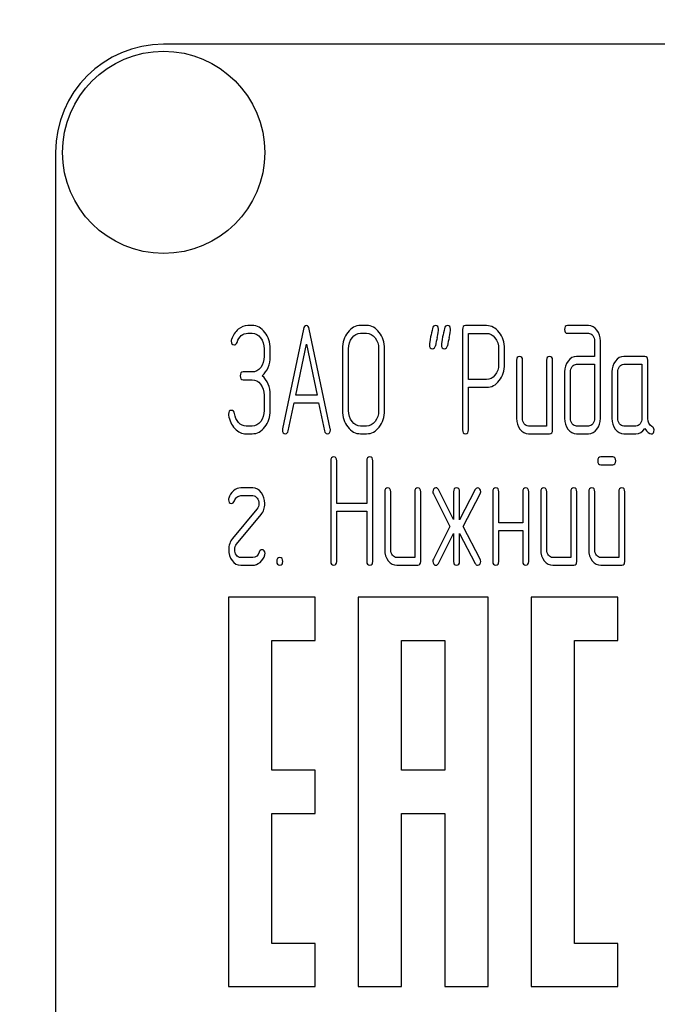
# Model space of a CAD drawing. Units: millimetres. Extents: x 0 to 8400, y -6 to 5940.
# Drawn here: x 4583 to 4612, y 4457 to 4503 of the extents above; entities that cross this region are included whole.
import ezdxf
from ezdxf.enums import TextEntityAlignment as Align

# ---------------------------------------------------------------- set-up
doc = ezdxf.new("R2010")
doc.units = ezdxf.units.MM
doc.header["$LTSCALE"] = 462
doc.layers.get('0').update_dxf_attribs({"linetype": 'CONTINUOUS'})
doc.layers.add('DIMS', color=7, linetype='CONTINUOUS')
doc.dimstyles.new('DIMSTYLE_4', dxfattribs={"dimtxt": 70, "dimasz": 80, "dimexe": 2, "dimexo": 0, "dimgap": 0.875, "dimtad": 1, "dimdsep": 46, "dimtxsty": 'Standard', "dimblk": '_FILLED', "dimblk1": '_FILLED', "dimblk2": '_FILLED', "dimcen": 0.09, "dimadec": 0, "dimazin": 0, "dimtp": 1.2, "dimtm": 1.2, "dimtfac": 1, "dimtofl": 0, "dimtmove": 0, "dimatfit": 3, "dimldrblk": '_FILLED', "dimfxl": 1, "dimtolj": 1, "dimarcsym": 0})

# ---------------------------------------------------------------- blocks, each defined once
blk = doc.blocks.new('_FILLED')
at = {"color": 0, "linetype": 'ByBlock'}
blk.add_solid([(0, 0), (-1, 0.1875), (-1, -0.1875)], dxfattribs=at)
blk = doc.blocks.new('*D5')
at = {"layer": 'DIMS', "color": 2, "linetype": 'Continuous', "transparency": 16777216}
for p, q in [((4586.574, 5050.671), (3989.748, 5050.671)), ((4029.748, 5050.671), (4029.748, 4277.671)), ((4029.748, 3504.671), (4029.748, 4277.671)), ((4330.574, 3504.671), (3989.748, 3504.671))]:
    blk.add_line(p, q, dxfattribs=at)
at = {"layer": 'DIMS', "color": 2, "linetype": 'Continuous', "transparency": 16777216, "xscale": 80, "yscale": 80, "zscale": 80}
for p, rotation in [((4029.748, 5050.671), 90), ((4029.748, 3504.671), 270)]:
    blk.add_blockref('_FILLED', p, dxfattribs=dict(at, rotation=rotation))
at = {"layer": 'DIMS', "color": 2, "linetype": 'Continuous', "transparency": 16777216, "width": 0.572266}
blk.add_text('1546', height=70, rotation=90, dxfattribs=at).set_placement((4012.248, 4277.671), align=Align.CENTER)

msp = doc.modelspace()

# ---------------------------------------------------------------- linework, layer by layer
at = {"color": 7, "linetype": 'Continuous'}
for p, q in [((4679.574, 4501.671), (4589.574, 4501.671)), ((4584.574, 4496.671), (4584.574, 4346.671)), ((4593.667, 4488.665), (4593.472, 4488.665)), ((4593.472, 4488.308), (4593.667, 4488.308)), ((4596.041, 4488.501), (4595.07, 4483.89)), ((4597.279, 4483.89), (4596.308, 4488.501)), ((4598.954, 4488.665), (4598.677, 4488.665)), ((4598.677, 4488.308), (4598.954, 4488.308)), ((4603.393, 4488.483), (4603.393, 4483.844)), ((4604.503, 4488.661), (4603.532, 4488.661)), ((4603.671, 4486.167), (4603.671, 4488.304)), ((4603.671, 4488.304), (4604.503, 4488.304)), ((4609.217, 4488.665), (4608.248, 4488.665)), ((4608.248, 4488.308), (4609.217, 4488.308)), ((4595.684, 4485.452), (4596.175, 4487.807)), ((4596.175, 4487.807), (4596.666, 4485.452)), ((4609.497, 4487.95), (4609.497, 4487.235)), ((4609.774, 4484.376), (4609.774, 4487.95)), ((4594.224, 4487.593), (4594.224, 4487.235)), ((4594.502, 4487.235), (4594.502, 4487.593)), ((4597.845, 4487.593), (4597.845, 4484.734)), ((4598.122, 4484.734), (4598.122, 4487.593)), ((4599.512, 4487.593), (4599.512, 4484.734)), ((4599.79, 4484.734), (4599.79, 4487.593)), ((4605.061, 4487.593), (4605.061, 4486.874)), ((4605.338, 4486.874), (4605.338, 4487.593)), ((4605.89, 4487.057), (4605.89, 4484.376)), ((4606.168, 4484.376), (4606.168, 4487.057)), ((4607.277, 4487.057), (4607.277, 4484.019)), ((4607.555, 4483.84), (4607.555, 4487.057)), ((4609.497, 4487.235), (4608.667, 4487.235)), ((4608.667, 4486.878), (4609.497, 4486.878)), ((4609.497, 4486.878), (4609.497, 4484.376)), ((4611.824, 4487.235), (4610.853, 4487.235)), ((4610.853, 4486.878), (4611.686, 4486.878)), ((4611.686, 4486.878), (4611.686, 4484.376)), ((4611.963, 4484.369), (4611.963, 4487.057)), ((4593.667, 4486.517), (4593.253, 4486.517)), ((4608.11, 4486.521), (4608.11, 4484.376)), ((4608.387, 4484.376), (4608.387, 4486.521)), ((4610.299, 4486.521), (4610.299, 4484.376)), ((4610.576, 4484.376), (4610.576, 4486.521)), ((4593.253, 4486.16), (4593.667, 4486.16)), ((4604.503, 4486.167), (4603.671, 4486.167)), ((4603.671, 4483.844), (4603.671, 4485.809)), ((4603.671, 4485.809), (4604.503, 4485.809)), ((4594.224, 4485.448), (4594.224, 4484.734)), ((4594.502, 4484.734), (4594.502, 4485.448)), ((4595.337, 4483.797), (4595.609, 4485.095)), ((4595.609, 4485.095), (4596.741, 4485.095)), ((4596.666, 4485.452), (4595.684, 4485.452)), ((4596.741, 4485.095), (4597.012, 4483.797)), ((4593.667, 4484.019), (4593.389, 4484.019)), ((4598.954, 4484.019), (4598.677, 4484.019)), ((4607.277, 4484.019), (4606.445, 4484.019)), ((4609.217, 4484.019), (4608.667, 4484.019)), ((4611.408, 4484.019), (4610.853, 4484.019)), ((4593.389, 4483.661), (4593.667, 4483.661)), ((4598.677, 4483.661), (4598.954, 4483.661)), ((4606.445, 4483.661), (4607.416, 4483.661)), ((4608.667, 4483.661), (4609.217, 4483.661)), ((4610.853, 4483.661), (4611.408, 4483.661)), ((4597.301, 4482.408), (4597.301, 4477.762)), ((4597.578, 4480.439), (4597.578, 4482.408)), ((4598.968, 4482.408), (4598.968, 4480.439)), ((4599.246, 4477.762), (4599.246, 4482.408)), ((4610.337, 4482.587), (4609.788, 4482.587)), ((4609.788, 4482.229), (4610.337, 4482.229)), ((4593.694, 4481.157), (4593.14, 4481.157)), ((4599.798, 4480.978), (4599.798, 4478.298)), ((4600.075, 4478.298), (4600.075, 4480.978)), ((4601.185, 4480.978), (4601.185, 4477.941)), ((4601.462, 4477.762), (4601.462, 4480.978)), ((4602.98, 4479.695), (4602.278, 4481.078)), ((4602.98, 4480.978), (4602.98, 4479.695)), ((4603.984, 4481.078), (4603.257, 4479.685)), ((4603.257, 4479.685), (4603.257, 4480.978)), ((4604.792, 4480.978), (4604.792, 4477.762)), ((4605.069, 4479.549), (4605.069, 4480.978)), ((4606.179, 4480.978), (4606.179, 4479.549)), ((4606.456, 4477.762), (4606.456, 4480.978)), ((4607.011, 4480.978), (4607.011, 4478.298)), ((4607.288, 4478.298), (4607.288, 4480.978)), ((4608.398, 4480.978), (4608.398, 4477.941)), ((4608.676, 4477.762), (4608.676, 4480.978)), ((4609.23, 4480.978), (4609.23, 4478.298)), ((4609.508, 4478.298), (4609.508, 4480.978)), ((4610.618, 4480.978), (4610.618, 4477.941)), ((4610.895, 4477.762), (4610.895, 4480.978)), ((4593.14, 4480.8), (4593.694, 4480.8)), ((4602.045, 4480.878), (4602.811, 4479.37)), ((4603.424, 4479.37), (4604.212, 4480.878)), ((4593.889, 4480.181), (4592.759, 4478.816)), ((4598.968, 4480.439), (4597.578, 4480.439)), ((4597.578, 4477.762), (4597.578, 4480.081)), ((4597.578, 4480.081), (4598.968, 4480.081)), ((4598.968, 4480.081), (4598.968, 4477.762)), ((4592.948, 4478.559), (4594.077, 4479.924)), ((4602.811, 4479.37), (4602.045, 4477.862)), ((4604.212, 4477.862), (4603.424, 4479.37)), ((4606.179, 4479.549), (4605.069, 4479.549)), ((4605.069, 4477.762), (4605.069, 4479.191)), ((4605.069, 4479.191), (4606.179, 4479.191)), ((4606.179, 4479.191), (4606.179, 4477.762)), ((4602.278, 4477.662), (4602.98, 4479.045)), ((4602.98, 4479.045), (4602.98, 4477.762)), ((4603.257, 4477.762), (4603.257, 4479.056)), ((4603.257, 4479.056), (4603.984, 4477.662)), ((4593.694, 4477.941), (4593.14, 4477.941)), ((4601.185, 4477.941), (4600.353, 4477.941)), ((4608.398, 4477.941), (4607.566, 4477.941)), ((4610.618, 4477.941), (4609.785, 4477.941)), ((4593.14, 4477.583), (4593.694, 4477.583)), ((4600.353, 4477.583), (4601.324, 4477.583)), ((4607.566, 4477.583), (4608.537, 4477.583)), ((4609.785, 4477.583), (4610.756, 4477.583)), ((4592.574, 4476.101), (4592.574, 4458.101)), ((4596.574, 4476.101), (4592.574, 4476.101)), ((4596.574, 4474.101), (4596.574, 4476.101)), ((4598.574, 4476.101), (4598.574, 4458.101)), ((4604.574, 4476.101), (4598.574, 4476.101)), ((4604.574, 4458.101), (4604.574, 4476.101)), ((4606.574, 4476.101), (4606.574, 4458.101)), ((4610.574, 4476.101), (4606.574, 4476.101)), ((4610.574, 4474.101), (4610.574, 4476.101)), ((4594.574, 4468.101), (4594.574, 4474.101)), ((4594.574, 4474.101), (4596.574, 4474.101)), ((4600.574, 4468.101), (4600.574, 4474.101)), ((4600.574, 4474.101), (4602.574, 4474.101)), ((4602.574, 4474.101), (4602.574, 4468.101)), ((4608.574, 4460.101), (4608.574, 4474.101)), ((4608.574, 4474.101), (4610.574, 4474.101)), ((4596.574, 4468.101), (4594.574, 4468.101)), ((4596.574, 4466.101), (4596.574, 4468.101)), ((4602.574, 4468.101), (4600.574, 4468.101)), ((4594.574, 4460.101), (4594.574, 4466.101)), ((4594.574, 4466.101), (4596.574, 4466.101)), ((4600.574, 4458.101), (4600.574, 4466.101)), ((4600.574, 4466.101), (4602.574, 4466.101)), ((4602.574, 4466.101), (4602.574, 4458.101)), ((4596.574, 4460.101), (4594.574, 4460.101)), ((4596.574, 4458.101), (4596.574, 4460.101)), ((4610.574, 4460.101), (4608.574, 4460.101)), ((4610.574, 4458.101), (4610.574, 4460.101)), ((4592.574, 4458.101), (4596.574, 4458.101)), ((4598.574, 4458.101), (4600.574, 4458.101)), ((4602.574, 4458.101), (4604.574, 4458.101)), ((4606.574, 4458.101), (4610.574, 4458.101))]:
    msp.add_line(p, q, dxfattribs=at)
msp.add_circle((4589.574, 4496.671), 4.675, dxfattribs=at)
for centre, radius, start, end in [((4589.574, 4496.671), 5, 90, 180), ((4633.756, 4481.041), 32.316, 167.3485, 168.05), ((4634.311, 4481.041), 32.316, 167.3485, 168.05)]:
    msp.add_arc(centre, radius, start, end, dxfattribs=at)
for points in [[(4593.017, 4488.49), (4592.879, 4488.375), (4592.779, 4488.218), (4592.711, 4488.026)], [(4592.968, 4487.882), (4593.062, 4488.165), (4593.231, 4488.308), (4593.472, 4488.308)], [(4593.472, 4488.665), (4593.306, 4488.665), (4593.156, 4488.604), (4593.017, 4488.49)], [(4594.256, 4488.349), (4594.094, 4488.558), (4593.897, 4488.665), (4593.667, 4488.665)], [(4593.667, 4488.308), (4593.819, 4488.308), (4593.95, 4488.236), (4594.059, 4488.095)], [(4594.502, 4487.593), (4594.502, 4487.886), (4594.418, 4488.14), (4594.256, 4488.349)], [(4596.175, 4488.661), (4596.108, 4488.661), (4596.064, 4488.608), (4596.041, 4488.501)], [(4596.308, 4488.501), (4596.286, 4488.608), (4596.241, 4488.661), (4596.175, 4488.661)], [(4598.089, 4488.35), (4597.925, 4488.14), (4597.845, 4487.886), (4597.845, 4487.593)], [(4598.677, 4488.665), (4598.447, 4488.665), (4598.25, 4488.558), (4598.089, 4488.35)], [(4598.286, 4488.097), (4598.394, 4488.236), (4598.524, 4488.308), (4598.677, 4488.308)], [(4599.545, 4488.35), (4599.382, 4488.558), (4599.185, 4488.665), (4598.954, 4488.665)], [(4598.954, 4488.308), (4599.107, 4488.308), (4599.237, 4488.236), (4599.348, 4488.096)], [(4599.79, 4487.593), (4599.79, 4487.889), (4599.706, 4488.143), (4599.545, 4488.35)], [(4602.004, 4488.526), (4601.978, 4488.397), (4601.948, 4488.268), (4601.92, 4488.14)], [(4602.139, 4488.665), (4602.067, 4488.665), (4602.023, 4488.619), (4602.004, 4488.526)], [(4602.284, 4488.493), (4602.284, 4488.608), (4602.234, 4488.665), (4602.139, 4488.665)], [(4602.224, 4488.119), (4602.264, 4488.297), (4602.284, 4488.422), (4602.284, 4488.493)], [(4602.559, 4488.526), (4602.533, 4488.397), (4602.503, 4488.268), (4602.475, 4488.14)], [(4602.694, 4488.665), (4602.622, 4488.665), (4602.578, 4488.619), (4602.559, 4488.526)], [(4602.838, 4488.493), (4602.838, 4488.608), (4602.789, 4488.665), (4602.694, 4488.665)], [(4602.779, 4488.119), (4602.819, 4488.297), (4602.838, 4488.422), (4602.838, 4488.493)], [(4603.532, 4488.661), (4603.438, 4488.661), (4603.393, 4488.601), (4603.393, 4488.483)], [(4605.091, 4488.347), (4604.928, 4488.554), (4604.731, 4488.661), (4604.503, 4488.661)], [(4604.503, 4488.304), (4604.653, 4488.304), (4604.783, 4488.233), (4604.894, 4488.093)], [(4605.338, 4487.593), (4605.338, 4487.886), (4605.255, 4488.14), (4605.091, 4488.347)], [(4608.248, 4488.665), (4608.154, 4488.665), (4608.11, 4488.604), (4608.11, 4488.486)], [(4608.11, 4488.486), (4608.11, 4488.365), (4608.154, 4488.308), (4608.248, 4488.308)], [(4609.609, 4488.452), (4609.5, 4488.593), (4609.369, 4488.665), (4609.217, 4488.665)], [(4609.217, 4488.308), (4609.294, 4488.308), (4609.358, 4488.272), (4609.413, 4488.203)], [(4609.774, 4487.95), (4609.774, 4488.143), (4609.719, 4488.311), (4609.609, 4488.452)], [(4592.711, 4488.026), (4592.701, 4487.997), (4592.698, 4487.972), (4592.698, 4487.947)], [(4592.698, 4487.947), (4592.698, 4487.829), (4592.746, 4487.771), (4592.845, 4487.771)], [(4592.845, 4487.771), (4592.901, 4487.771), (4592.943, 4487.807), (4592.968, 4487.882)], [(4594.059, 4488.095), (4594.169, 4487.954), (4594.224, 4487.786), (4594.224, 4487.593)], [(4598.122, 4487.593), (4598.122, 4487.786), (4598.175, 4487.954), (4598.286, 4488.097)], [(4599.348, 4488.096), (4599.457, 4487.957), (4599.512, 4487.789), (4599.512, 4487.593)], [(4601.92, 4488.14), (4601.881, 4487.961), (4601.862, 4487.836), (4601.862, 4487.764)], [(4601.862, 4487.764), (4601.862, 4487.65), (4601.909, 4487.593), (4602.006, 4487.593)], [(4602.475, 4488.14), (4602.436, 4487.961), (4602.417, 4487.836), (4602.417, 4487.764)], [(4602.417, 4487.764), (4602.417, 4487.65), (4602.464, 4487.593), (4602.561, 4487.593)], [(4604.894, 4488.093), (4605.005, 4487.954), (4605.061, 4487.786), (4605.061, 4487.593)], [(4609.413, 4488.203), (4609.469, 4488.132), (4609.497, 4488.05), (4609.497, 4487.95)], [(4602.006, 4487.593), (4602.076, 4487.593), (4602.12, 4487.639), (4602.14, 4487.732)], [(4602.561, 4487.593), (4602.63, 4487.593), (4602.675, 4487.639), (4602.695, 4487.732)], [(4594.224, 4487.235), (4594.224, 4487.035), (4594.169, 4486.867), (4594.061, 4486.728)], [(4594.127, 4486.342), (4594.377, 4486.556), (4594.502, 4486.853), (4594.502, 4487.235)], [(4605.061, 4486.874), (4605.061, 4486.678), (4605.005, 4486.51), (4604.895, 4486.373)], [(4605.093, 4486.121), (4605.255, 4486.328), (4605.338, 4486.578), (4605.338, 4486.874)], [(4606.029, 4487.235), (4605.935, 4487.235), (4605.89, 4487.175), (4605.89, 4487.057)], [(4606.168, 4487.057), (4606.168, 4487.175), (4606.12, 4487.235), (4606.029, 4487.235)], [(4607.416, 4487.235), (4607.322, 4487.235), (4607.277, 4487.175), (4607.277, 4487.057)], [(4607.555, 4487.057), (4607.555, 4487.175), (4607.508, 4487.235), (4607.416, 4487.235)], [(4608.271, 4487.025), (4608.162, 4486.885), (4608.11, 4486.717), (4608.11, 4486.521)], [(4608.667, 4487.235), (4608.512, 4487.235), (4608.379, 4487.164), (4608.271, 4487.025)], [(4608.468, 4486.771), (4608.523, 4486.842), (4608.59, 4486.878), (4608.667, 4486.878)], [(4610.462, 4487.025), (4610.351, 4486.882), (4610.299, 4486.714), (4610.299, 4486.521)], [(4610.853, 4487.235), (4610.701, 4487.235), (4610.57, 4487.164), (4610.462, 4487.025)], [(4610.656, 4486.771), (4610.712, 4486.842), (4610.776, 4486.878), (4610.853, 4486.878)], [(4611.963, 4487.057), (4611.963, 4487.175), (4611.916, 4487.235), (4611.824, 4487.235)], [(4593.253, 4486.517), (4593.159, 4486.517), (4593.115, 4486.456), (4593.115, 4486.338)], [(4594.061, 4486.728), (4593.95, 4486.585), (4593.819, 4486.517), (4593.667, 4486.517)], [(4608.387, 4486.521), (4608.387, 4486.617), (4608.412, 4486.699), (4608.468, 4486.771)], [(4610.576, 4486.521), (4610.576, 4486.617), (4610.601, 4486.699), (4610.656, 4486.771)], [(4593.115, 4486.338), (4593.115, 4486.217), (4593.159, 4486.16), (4593.253, 4486.16)], [(4593.667, 4486.16), (4593.819, 4486.16), (4593.95, 4486.088), (4594.06, 4485.948)], [(4594.06, 4485.948), (4594.169, 4485.809), (4594.224, 4485.641), (4594.224, 4485.448)], [(4594.502, 4485.448), (4594.502, 4485.827), (4594.377, 4486.127), (4594.127, 4486.342)], [(4604.895, 4486.373), (4604.783, 4486.235), (4604.653, 4486.167), (4604.503, 4486.167)], [(4604.503, 4485.809), (4604.733, 4485.809), (4604.93, 4485.913), (4605.093, 4486.121)], [(4592.715, 4484.744), (4592.621, 4484.744), (4592.574, 4484.684), (4592.574, 4484.569)], [(4592.847, 4484.597), (4592.832, 4484.694), (4592.787, 4484.744), (4592.715, 4484.744)], [(4593.038, 4484.181), (4592.937, 4484.29), (4592.873, 4484.43), (4592.847, 4484.597)], [(4594.224, 4484.734), (4594.224, 4484.537), (4594.169, 4484.369), (4594.061, 4484.23)], [(4594.258, 4483.976), (4594.418, 4484.183), (4594.502, 4484.437), (4594.502, 4484.734)], [(4597.845, 4484.734), (4597.845, 4484.437), (4597.925, 4484.183), (4598.087, 4483.974)], [(4598.284, 4484.228), (4598.175, 4484.369), (4598.122, 4484.537), (4598.122, 4484.734)], [(4599.512, 4484.734), (4599.512, 4484.533), (4599.457, 4484.365), (4599.348, 4484.227)], [(4599.545, 4483.973), (4599.706, 4484.18), (4599.79, 4484.433), (4599.79, 4484.734)], [(4592.574, 4484.569), (4592.574, 4484.555), (4592.574, 4484.541), (4592.576, 4484.526)], [(4592.576, 4484.526), (4592.615, 4484.276), (4592.71, 4484.069), (4592.864, 4483.904)], [(4593.389, 4484.019), (4593.256, 4484.019), (4593.14, 4484.072), (4593.038, 4484.181)], [(4594.061, 4484.23), (4593.95, 4484.087), (4593.819, 4484.019), (4593.667, 4484.019)], [(4598.677, 4484.019), (4598.524, 4484.019), (4598.394, 4484.087), (4598.284, 4484.228)], [(4599.348, 4484.227), (4599.237, 4484.087), (4599.107, 4484.019), (4598.954, 4484.019)], [(4605.89, 4484.376), (4605.89, 4484.176), (4605.943, 4484.008), (4606.051, 4483.869)], [(4606.248, 4484.122), (4606.193, 4484.194), (4606.168, 4484.276), (4606.168, 4484.376)], [(4606.445, 4484.019), (4606.367, 4484.019), (4606.304, 4484.051), (4606.248, 4484.122)], [(4608.11, 4484.376), (4608.11, 4484.18), (4608.162, 4484.012), (4608.27, 4483.871)], [(4608.468, 4484.122), (4608.412, 4484.194), (4608.387, 4484.276), (4608.387, 4484.376)], [(4608.667, 4484.019), (4608.59, 4484.019), (4608.523, 4484.051), (4608.468, 4484.122)], [(4609.414, 4484.122), (4609.358, 4484.051), (4609.294, 4484.019), (4609.217, 4484.019)], [(4609.497, 4484.376), (4609.497, 4484.276), (4609.469, 4484.194), (4609.414, 4484.122)], [(4609.611, 4483.871), (4609.719, 4484.012), (4609.774, 4484.18), (4609.774, 4484.376)], [(4610.299, 4484.376), (4610.299, 4484.176), (4610.351, 4484.008), (4610.459, 4483.869)], [(4610.656, 4484.122), (4610.601, 4484.194), (4610.576, 4484.276), (4610.576, 4484.376)], [(4610.853, 4484.019), (4610.776, 4484.019), (4610.712, 4484.051), (4610.656, 4484.122)], [(4611.602, 4484.122), (4611.547, 4484.051), (4611.483, 4484.019), (4611.408, 4484.019)], [(4611.686, 4484.376), (4611.686, 4484.276), (4611.658, 4484.194), (4611.602, 4484.122)], [(4612.151, 4484.003), (4612.024, 4484.069), (4611.963, 4484.19), (4611.963, 4484.369)], [(4592.864, 4483.904), (4593.017, 4483.74), (4593.192, 4483.661), (4593.389, 4483.661)], [(4593.667, 4483.661), (4593.897, 4483.661), (4594.094, 4483.765), (4594.258, 4483.976)], [(4595.07, 4483.89), (4595.065, 4483.869), (4595.065, 4483.851), (4595.065, 4483.837)], [(4595.065, 4483.837), (4595.065, 4483.722), (4595.112, 4483.665), (4595.206, 4483.665)], [(4595.206, 4483.665), (4595.273, 4483.665), (4595.318, 4483.708), (4595.337, 4483.797)], [(4597.012, 4483.797), (4597.029, 4483.708), (4597.073, 4483.665), (4597.143, 4483.665)], [(4597.143, 4483.665), (4597.237, 4483.665), (4597.284, 4483.722), (4597.284, 4483.837)], [(4597.284, 4483.837), (4597.284, 4483.851), (4597.282, 4483.869), (4597.279, 4483.89)], [(4598.087, 4483.974), (4598.25, 4483.765), (4598.447, 4483.661), (4598.677, 4483.661)], [(4598.954, 4483.661), (4599.185, 4483.661), (4599.382, 4483.765), (4599.545, 4483.973)], [(4603.393, 4483.844), (4603.393, 4483.722), (4603.438, 4483.665), (4603.532, 4483.665)], [(4603.532, 4483.665), (4603.624, 4483.665), (4603.671, 4483.722), (4603.671, 4483.844)], [(4606.051, 4483.869), (4606.159, 4483.729), (4606.29, 4483.661), (4606.445, 4483.661)], [(4607.416, 4483.661), (4607.508, 4483.661), (4607.555, 4483.719), (4607.555, 4483.84)], [(4608.27, 4483.871), (4608.379, 4483.729), (4608.512, 4483.661), (4608.667, 4483.661)], [(4609.217, 4483.661), (4609.372, 4483.661), (4609.502, 4483.729), (4609.611, 4483.871)], [(4610.459, 4483.869), (4610.568, 4483.729), (4610.698, 4483.661), (4610.853, 4483.661)], [(4611.408, 4483.661), (4611.575, 4483.661), (4611.713, 4483.74), (4611.824, 4483.901)], [(4611.824, 4483.901), (4611.938, 4483.733), (4612.035, 4483.651), (4612.116, 4483.651)], [(4612.116, 4483.651), (4612.204, 4483.651), (4612.252, 4483.711), (4612.252, 4483.837)], [(4612.252, 4483.837), (4612.252, 4483.915), (4612.218, 4483.969), (4612.151, 4484.003)], [(4597.44, 4482.587), (4597.345, 4482.587), (4597.301, 4482.526), (4597.301, 4482.408)], [(4597.578, 4482.408), (4597.578, 4482.526), (4597.531, 4482.587), (4597.44, 4482.587)], [(4599.107, 4482.587), (4599.013, 4482.587), (4598.968, 4482.526), (4598.968, 4482.408)], [(4599.246, 4482.408), (4599.246, 4482.526), (4599.199, 4482.587), (4599.107, 4482.587)], [(4609.788, 4482.587), (4609.694, 4482.587), (4609.649, 4482.526), (4609.649, 4482.408)], [(4609.649, 4482.408), (4609.649, 4482.286), (4609.694, 4482.229), (4609.788, 4482.229)], [(4610.476, 4482.408), (4610.476, 4482.526), (4610.429, 4482.587), (4610.337, 4482.587)], [(4610.337, 4482.229), (4610.429, 4482.229), (4610.476, 4482.286), (4610.476, 4482.408)], [(4592.804, 4481.021), (4592.698, 4480.932), (4592.624, 4480.818), (4592.584, 4480.682)], [(4593.14, 4481.157), (4593.02, 4481.157), (4592.909, 4481.111), (4592.804, 4481.021)], [(4594.098, 4480.934), (4593.991, 4481.082), (4593.855, 4481.157), (4593.694, 4481.157)], [(4594.252, 4480.435), (4594.252, 4480.625), (4594.199, 4480.793), (4594.098, 4480.934)], [(4599.937, 4481.157), (4599.842, 4481.157), (4599.798, 4481.096), (4599.798, 4480.978)], [(4600.075, 4480.978), (4600.075, 4481.096), (4600.028, 4481.157), (4599.937, 4481.157)], [(4601.324, 4481.157), (4601.229, 4481.157), (4601.185, 4481.096), (4601.185, 4480.978)], [(4601.462, 4480.978), (4601.462, 4481.096), (4601.415, 4481.157), (4601.324, 4481.157)], [(4602.064, 4481.108), (4602.034, 4481.071), (4602.02, 4481.028), (4602.02, 4480.982)], [(4602.02, 4480.982), (4602.02, 4480.946), (4602.029, 4480.911), (4602.045, 4480.878)], [(4602.167, 4481.161), (4602.128, 4481.161), (4602.092, 4481.143), (4602.064, 4481.108)], [(4602.278, 4481.078), (4602.25, 4481.132), (4602.211, 4481.161), (4602.167, 4481.161)], [(4603.119, 4481.157), (4603.024, 4481.157), (4602.98, 4481.096), (4602.98, 4480.978)], [(4603.257, 4480.978), (4603.257, 4481.096), (4603.21, 4481.157), (4603.119, 4481.157)], [(4604.092, 4481.157), (4604.048, 4481.157), (4604.011, 4481.13), (4603.984, 4481.078)], [(4604.192, 4481.103), (4604.162, 4481.139), (4604.129, 4481.157), (4604.092, 4481.157)], [(4604.237, 4480.982), (4604.237, 4481.028), (4604.22, 4481.068), (4604.192, 4481.103)], [(4604.212, 4480.878), (4604.228, 4480.91), (4604.237, 4480.946), (4604.237, 4480.982)], [(4604.93, 4481.157), (4604.836, 4481.157), (4604.792, 4481.096), (4604.792, 4480.978)], [(4605.069, 4480.978), (4605.069, 4481.096), (4605.022, 4481.157), (4604.93, 4481.157)], [(4606.317, 4481.157), (4606.223, 4481.157), (4606.179, 4481.096), (4606.179, 4480.978)], [(4606.456, 4480.978), (4606.456, 4481.096), (4606.409, 4481.157), (4606.317, 4481.157)], [(4607.15, 4481.157), (4607.055, 4481.157), (4607.011, 4481.096), (4607.011, 4480.978)], [(4607.288, 4480.978), (4607.288, 4481.096), (4607.241, 4481.157), (4607.15, 4481.157)], [(4608.537, 4481.157), (4608.443, 4481.157), (4608.398, 4481.096), (4608.398, 4480.978)], [(4608.676, 4480.978), (4608.676, 4481.096), (4608.628, 4481.157), (4608.537, 4481.157)], [(4609.369, 4481.157), (4609.275, 4481.157), (4609.23, 4481.096), (4609.23, 4480.978)], [(4609.508, 4480.978), (4609.508, 4481.096), (4609.461, 4481.157), (4609.369, 4481.157)], [(4610.756, 4481.157), (4610.662, 4481.157), (4610.618, 4481.096), (4610.618, 4480.978)], [(4610.895, 4480.978), (4610.895, 4481.096), (4610.848, 4481.157), (4610.756, 4481.157)], [(4592.584, 4480.682), (4592.576, 4480.657), (4592.574, 4480.635), (4592.574, 4480.614)], [(4592.574, 4480.614), (4592.574, 4480.499), (4592.621, 4480.442), (4592.718, 4480.442)], [(4592.718, 4480.442), (4592.779, 4480.442), (4592.82, 4480.482), (4592.844, 4480.561)], [(4592.844, 4480.561), (4592.865, 4480.628), (4592.904, 4480.685), (4592.963, 4480.73)], [(4592.963, 4480.73), (4593.02, 4480.775), (4593.078, 4480.8), (4593.14, 4480.8)], [(4593.694, 4480.8), (4593.775, 4480.8), (4593.841, 4480.76), (4593.894, 4480.689)], [(4593.894, 4480.689), (4593.947, 4480.617), (4593.975, 4480.532), (4593.975, 4480.435)], [(4593.975, 4480.435), (4593.975, 4480.335), (4593.944, 4480.249), (4593.889, 4480.181)], [(4594.077, 4479.924), (4594.194, 4480.063), (4594.252, 4480.235), (4594.252, 4480.435)], [(4592.759, 4478.816), (4592.643, 4478.673), (4592.585, 4478.505), (4592.585, 4478.305)], [(4592.585, 4478.305), (4592.585, 4478.112), (4592.635, 4477.944), (4592.736, 4477.803)], [(4592.862, 4478.305), (4592.862, 4478.405), (4592.889, 4478.488), (4592.948, 4478.559)], [(4592.936, 4478.053), (4592.887, 4478.123), (4592.862, 4478.205), (4592.862, 4478.305)], [(4594.119, 4478.298), (4594.058, 4478.298), (4594.013, 4478.259), (4593.991, 4478.18)], [(4594.263, 4478.126), (4594.263, 4478.241), (4594.213, 4478.298), (4594.119, 4478.298)], [(4599.798, 4478.298), (4599.798, 4478.098), (4599.851, 4477.93), (4599.959, 4477.79)], [(4600.156, 4478.044), (4600.1, 4478.116), (4600.075, 4478.198), (4600.075, 4478.298)], [(4607.011, 4478.298), (4607.011, 4478.098), (4607.064, 4477.93), (4607.172, 4477.79)], [(4607.369, 4478.044), (4607.313, 4478.116), (4607.288, 4478.198), (4607.288, 4478.298)], [(4609.23, 4478.298), (4609.23, 4478.098), (4609.283, 4477.93), (4609.391, 4477.79)], [(4609.588, 4478.044), (4609.533, 4478.116), (4609.508, 4478.198), (4609.508, 4478.298)], [(4592.736, 4477.803), (4592.843, 4477.655), (4592.979, 4477.583), (4593.14, 4477.583)], [(4593.14, 4477.941), (4593.056, 4477.941), (4592.99, 4477.976), (4592.936, 4478.053)], [(4593.991, 4478.18), (4593.944, 4478.019), (4593.844, 4477.941), (4593.694, 4477.941)], [(4594.033, 4477.714), (4594.138, 4477.801), (4594.21, 4477.915), (4594.251, 4478.059)], [(4594.251, 4478.059), (4594.258, 4478.08), (4594.263, 4478.105), (4594.263, 4478.126)], [(4594.943, 4477.941), (4594.848, 4477.941), (4594.804, 4477.88), (4594.804, 4477.762)], [(4594.804, 4477.762), (4594.804, 4477.64), (4594.848, 4477.583), (4594.943, 4477.583)], [(4595.082, 4477.762), (4595.082, 4477.88), (4595.034, 4477.941), (4594.943, 4477.941)], [(4594.943, 4477.583), (4595.034, 4477.583), (4595.082, 4477.64), (4595.082, 4477.762)], [(4597.301, 4477.762), (4597.301, 4477.64), (4597.345, 4477.583), (4597.44, 4477.583)], [(4597.44, 4477.583), (4597.531, 4477.583), (4597.578, 4477.64), (4597.578, 4477.762)], [(4598.968, 4477.762), (4598.968, 4477.64), (4599.013, 4477.583), (4599.107, 4477.583)], [(4599.107, 4477.583), (4599.199, 4477.583), (4599.246, 4477.64), (4599.246, 4477.762)], [(4599.959, 4477.79), (4600.067, 4477.651), (4600.197, 4477.583), (4600.353, 4477.583)], [(4600.353, 4477.941), (4600.275, 4477.941), (4600.211, 4477.973), (4600.156, 4478.044)], [(4601.324, 4477.583), (4601.415, 4477.583), (4601.462, 4477.64), (4601.462, 4477.762)], [(4602.045, 4477.862), (4602.028, 4477.826), (4602.02, 4477.794), (4602.02, 4477.758)], [(4602.02, 4477.758), (4602.02, 4477.708), (4602.034, 4477.669), (4602.064, 4477.632)], [(4602.98, 4477.762), (4602.98, 4477.64), (4603.024, 4477.583), (4603.119, 4477.583)], [(4603.119, 4477.583), (4603.21, 4477.583), (4603.257, 4477.64), (4603.257, 4477.762)], [(4604.192, 4477.638), (4604.22, 4477.672), (4604.237, 4477.712), (4604.237, 4477.762)], [(4604.237, 4477.762), (4604.237, 4477.794), (4604.23, 4477.827), (4604.212, 4477.862)], [(4604.792, 4477.762), (4604.792, 4477.64), (4604.836, 4477.583), (4604.93, 4477.583)], [(4604.93, 4477.583), (4605.022, 4477.583), (4605.069, 4477.64), (4605.069, 4477.762)], [(4606.179, 4477.762), (4606.179, 4477.64), (4606.223, 4477.583), (4606.317, 4477.583)], [(4606.317, 4477.583), (4606.409, 4477.583), (4606.456, 4477.64), (4606.456, 4477.762)], [(4607.172, 4477.79), (4607.28, 4477.651), (4607.41, 4477.583), (4607.566, 4477.583)], [(4607.566, 4477.941), (4607.488, 4477.941), (4607.424, 4477.973), (4607.369, 4478.044)], [(4608.537, 4477.583), (4608.628, 4477.583), (4608.676, 4477.64), (4608.676, 4477.762)], [(4609.391, 4477.79), (4609.5, 4477.651), (4609.63, 4477.583), (4609.785, 4477.583)], [(4609.785, 4477.941), (4609.708, 4477.941), (4609.644, 4477.973), (4609.588, 4478.044)], [(4610.756, 4477.583), (4610.848, 4477.583), (4610.895, 4477.64), (4610.895, 4477.762)], [(4593.694, 4477.583), (4593.814, 4477.583), (4593.927, 4477.626), (4594.033, 4477.714)], [(4602.064, 4477.632), (4602.092, 4477.597), (4602.128, 4477.58), (4602.167, 4477.58)], [(4602.167, 4477.58), (4602.211, 4477.58), (4602.249, 4477.605), (4602.278, 4477.662)], [(4603.984, 4477.662), (4604.012, 4477.608), (4604.048, 4477.583), (4604.092, 4477.583)], [(4604.092, 4477.583), (4604.129, 4477.583), (4604.162, 4477.601), (4604.192, 4477.638)]]:
    msp.add_open_spline(points, degree=3, dxfattribs=at)

# ---------------------------------------------------------------- dimensions: what is measured, and where the dimension line sits
at = {"layer": 'DIMS', "color": 2, "linetype": 'Continuous'}
dim = msp.add_linear_dim(base=(4029.748, 5050.671), p1=(4330.574, 3504.671), p2=(4586.574, 5050.671), angle=90, dimstyle='DIMSTYLE_4', dxfattribs=at)
dim.commit()
dim.dimension.update_dxf_attribs({"geometry": '*D5', "text_midpoint": (4029.748, 4277.554), "dimtype": 160})

doc.saveas('drawing.dxf')
